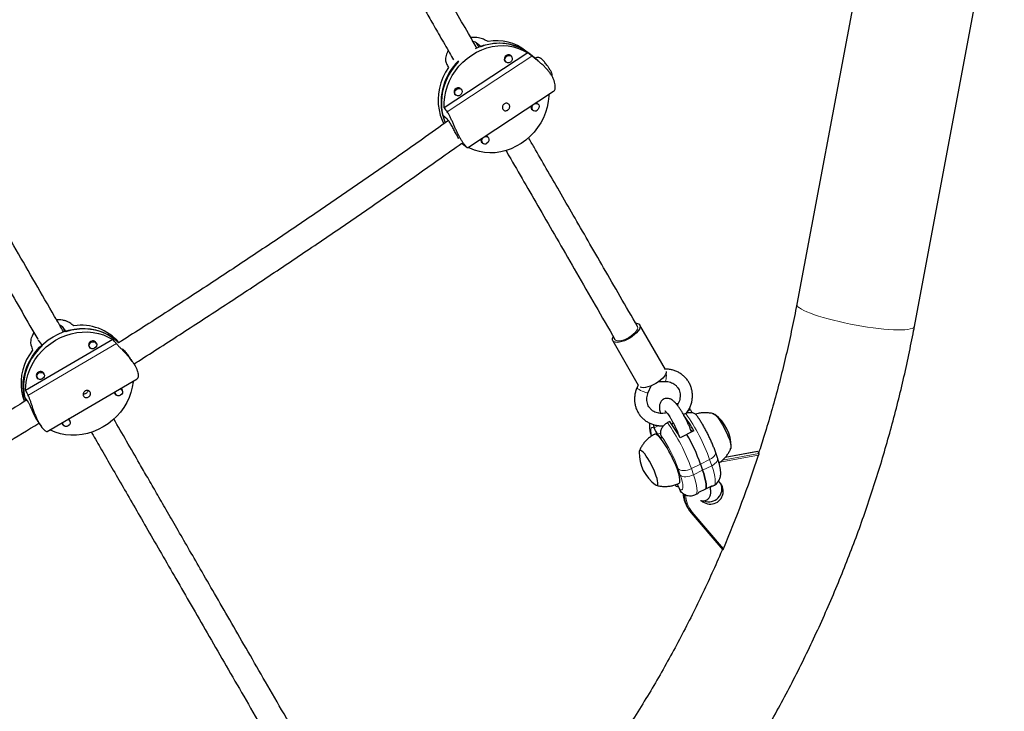
# Model space of a CAD drawing. Extents: x -90 to 581, y -9 to 669.
# Drawn here: x 198 to 222, y 121 to 138 of the extents above; entities that cross this region are included whole.
import ezdxf

# ---------------------------------------------------------------- set-up
doc = ezdxf.new("R2010")
doc.units = 0
doc.header["$LTSCALE"] = 0.125
doc.header["$MEASUREMENT"] = 0
doc.layers.add('CONTOUR', color=7, linetype='CONTINUOUS')

msp = doc.modelspace()

# ---------------------------------------------------------------- linework, layer by layer
at = {"layer": 'CONTOUR', "lineweight": 25}
for p, q in [((219.16895, 142.63063), (217.01221, 131.13871)), ((219.83788, 130.60841), (221.99462, 142.10036)), ((209.4324, 137.32032), (209.31753, 137.41424)), ((210.55206, 137.17293), (208.5448, 135.85384)), ((210.15297, 137.09501), (210.118, 137.1236)), ((210.58691, 137.15374), (210.51033, 137.21635)), ((210.80065, 136.979), (210.57597, 137.16269)), ((208.87384, 136.97737), (208.89018, 136.964)), ((209.99932, 136.97844), (210.03429, 136.94985)), ((208.79434, 136.18657), (208.8293, 136.15798)), ((208.94798, 136.30314), (208.91302, 136.33173)), ((209.10753, 134.89251), (211.17376, 136.25036)), ((210.79661, 135.94365), (210.76164, 135.97224)), ((210.64296, 135.82708), (210.67793, 135.79849)), ((208.61885, 135.57997), (208.50398, 135.67389)), ((208.96773, 135.00617), (209.09963, 134.89832)), ((209.43797, 135.03521), (209.47294, 135.00662)), ((209.59162, 135.15178), (209.55665, 135.18037)), ((209.10658, 134.89396), (209.10669, 134.89312)), ((199.37421, 130.60626), (199.46388, 130.48004)), ((213.85895, 129.56968), (213.24237, 130.63763)), ((200.59017, 130.29161), (198.49525, 129.06683)), ((198.80831, 130.27541), (198.8058, 130.28401)), ((198.89798, 130.14919), (198.80831, 130.27541)), ((212.59285, 130.26263), (213.20735, 129.19828)), ((200.01142, 130.13711), (200.03772, 130.10008)), ((200.19058, 130.20866), (200.16427, 130.2457)), ((200.71167, 130.22974), (200.72433, 130.21191)), ((201.05756, 129.76761), (200.99339, 129.85793)), ((198.7538, 129.40185), (198.78011, 129.36482)), ((198.93297, 129.47341), (198.90666, 129.51044)), ((199.01208, 128.08847), (201.17504, 129.35303)), ((200.81229, 129.08101), (200.78598, 129.11804)), ((213.20428, 129.20361), (213.17664, 129.14196)), ((213.44583, 129.02129), (213.51934, 129.18527)), ((213.69611, 129.28482), (213.84846, 129.28694)), ((198.46434, 128.91585), (198.55401, 128.78963)), ((200.63312, 129.00945), (200.65943, 128.97242)), ((214.16293, 128.75515), (214.1208, 128.7465)), ((214.46102, 128.60711), (214.43794, 128.64614)), ((214.4614, 128.60603), (214.46102, 128.60711)), ((199.55467, 128.34575), (199.52836, 128.38279)), ((213.69454, 128.53814), (213.67649, 128.52914)), ((213.72996, 128.5405), (213.73229, 128.54167)), ((214.3444, 128.51735), (214.28958, 128.49001)), ((198.80374, 128.29969), (198.86672, 128.21104)), ((199.37551, 128.2742), (199.40182, 128.23717)), ((213.58398, 128.16966), (213.58435, 128.16858)), ((213.96069, 128.32596), (213.90587, 128.29862)), ((214.00457, 128.26334), (214.03821, 128.27459)), ((214.05106, 128.28138), (214.00876, 128.26028)), ((213.7416, 127.93858), (213.66752, 128.01767)), ((213.75721, 127.98406), (213.75684, 127.98513)), ((214.16283, 128.03944), (214.15381, 128.03494)), ((214.37032, 128.01386), (214.21152, 127.93465)), ((214.54041, 128.0987), (214.38162, 128.01949)), ((214.50676, 128.08191), (214.46366, 128.12791)), ((214.48451, 128.07081), (214.48333, 128.07423)), ((215.10856, 127.45074), (215.05733, 127.59965)), ((216.07275, 127.60369), (215.29029, 127.45877)), ((216.07379, 127.60326), (216.09988, 127.55808)), ((214.70045, 127.30351), (214.75168, 127.1546)), ((214.82608, 126.70839), (214.99053, 126.79041)), ((214.96733, 126.76354), (215.02215, 126.79088)), ((214.20086, 126.69457), (214.20048, 126.69565)), ((214.58362, 126.57216), (214.63844, 126.5995)), ((214.66163, 126.62637), (214.82608, 126.70839)), ((214.37517, 126.28611), (214.40126, 126.24093)), ((214.47567, 126.13526), (214.47553, 126.13546)), ((214.47567, 126.13526), (215.23267, 125.24297))]:
    msp.add_line(p, q, dxfattribs=at)
at = {"layer": 'CONTOUR', "lineweight": 18}
for p, q in [((209.37508, 137.31128), (209.31753, 137.41424)), ((210.65305, 137.0949), (208.61869, 135.758)), ((199.37421, 130.60626), (199.43994, 130.48705)), ((198.55231, 128.9521), (200.67552, 130.19341)), ((214.46102, 128.60711), (214.40063, 128.57699)), ((213.58398, 128.16966), (213.69823, 128.22665)), ((213.66752, 128.01767), (213.74677, 128.0572)), ((213.7416, 127.93858), (213.76621, 127.95085)), ((214.13906, 128.0596), (214.15219, 128.06615)), ((214.18325, 127.98453), (214.18347, 127.98464)), ((214.22109, 127.93943), (214.20195, 127.9517)), ((214.46591, 128.12551), (214.46481, 128.12497)), ((214.48332, 128.07425), (214.48438, 128.07075)), ((216.0923, 127.51927), (215.16752, 127.34799)), ((215.22837, 127.39667), (216.09988, 127.55808)), ((216.07379, 127.60326), (215.28968, 127.45804)), ((214.21437, 127.04132), (214.16314, 127.19023)), ((214.70045, 127.30351), (214.48119, 127.19415)), ((214.48119, 127.19415), (214.53242, 127.04524)), ((214.70045, 127.30351), (214.91971, 127.41287)), ((214.75168, 127.1546), (214.97094, 127.26396)), ((214.97094, 127.26396), (214.91971, 127.41287)), ((214.75168, 127.1546), (214.53242, 127.04524)), ((214.50276, 126.14983), (215.24945, 125.26968))]:
    msp.add_line(p, q, dxfattribs=at)
at = {"layer": 'CONTOUR', "lineweight": 25, "flags": 128}
for points in [[(209.30197, 137.27891), (209.36927, 137.30889), (209.49387, 137.35357), (209.62087, 137.38549), (209.74896, 137.40432), (209.8768, 137.40985), (210.00307, 137.40205), (210.12646, 137.38098), (210.2457, 137.34686), (210.35954, 137.30005), (210.46681, 137.24103), (210.5664, 137.17042), (210.57597, 137.16269)], [(208.5448, 135.85384), (208.54513, 135.98514), (208.55869, 136.11722), (208.58534, 136.24869), (208.62479, 136.37818), (208.67662, 136.50432), (208.74031, 136.62578), (208.81516, 136.74128), (208.9004, 136.84961), (208.99513, 136.94962), (209.09835, 137.04027), (209.20898, 137.12061), (209.32585, 137.18978), (209.44773, 137.24705), (209.57334, 137.29183), (209.70135, 137.32365), (209.83043, 137.34216), (209.9592, 137.34718), (210.08632, 137.33864), (210.21045, 137.31665), (210.33028, 137.28143), (210.44455, 137.23336), (210.55206, 137.17293)], [(210.14599, 137.1088), (210.14214, 137.11175), (210.10991, 137.1256), (210.07354, 137.12509), (210.03856, 137.11033), (210.0103, 137.08354), (209.99306, 137.04881), (209.98947, 137.01143), (210.00007, 136.97708), (210.0194, 136.95396)], [(208.89018, 136.964), (208.79982, 136.86131), (208.71917, 136.75087), (208.64906, 136.63382), (208.59022, 136.51138), (208.54326, 136.38481), (208.50866, 136.25543), (208.4868, 136.12458), (208.47788, 135.99361), (208.48201, 135.86389), (208.49915, 135.73675), (208.5291, 135.61351), (208.57158, 135.49546), (208.5729, 135.49235)], [(210.13501, 136.94842), (210.10222, 136.93458), (210.06812, 136.93411), (210.0379, 136.94708), (210.01617, 136.97153), (210.00624, 137.00373), (210.0096, 137.03877), (210.02577, 137.07133), (210.05226, 137.09645), (210.08505, 137.11029), (210.11915, 137.11076), (210.14936, 137.09779), (210.17109, 137.07334), (210.18103, 137.04114), (210.17766, 137.00609), (210.1615, 136.97354), (210.13501, 136.94842)], [(210.73419, 137.03333), (210.73556, 137.03235), (210.74878, 137.0214)], [(208.64896, 136.82302), (208.57743, 136.70557), (208.5173, 136.58255), (208.46919, 136.45524), (208.43361, 136.325), (208.41093, 136.1932), (208.4014, 136.06121), (208.40511, 135.93043), (208.42203, 135.80223), (208.45197, 135.67797), (208.49462, 135.55895), (208.53791, 135.46776)], [(208.941, 136.31693), (208.93715, 136.31988), (208.90492, 136.33373), (208.86855, 136.33322), (208.83357, 136.31846), (208.80531, 136.29167), (208.78807, 136.25694), (208.78448, 136.21956), (208.79508, 136.18521), (208.81441, 136.16209)], [(208.93002, 136.15655), (208.89723, 136.14271), (208.86313, 136.14224), (208.83291, 136.15521), (208.81119, 136.17966), (208.80125, 136.21186), (208.80462, 136.2469), (208.82078, 136.27946), (208.84727, 136.30458), (208.88006, 136.31842), (208.91416, 136.31889), (208.94437, 136.30592), (208.9661, 136.28147), (208.97604, 136.24927), (208.97267, 136.21422), (208.95651, 136.18167), (208.93002, 136.15655)], [(211.06044, 136.17588), (211.0589, 136.13439), (211.04534, 136.00231), (211.0187, 135.87083), (210.97925, 135.74134), (210.92741, 135.6152), (210.86373, 135.49375), (210.78887, 135.37825), (210.70363, 135.26992), (210.6089, 135.1699), (210.50568, 135.07925), (210.39505, 134.99892), (210.27818, 134.92975), (210.1563, 134.87247), (210.0307, 134.82769), (209.90268, 134.79588), (209.77361, 134.77736), (209.64483, 134.77235), (209.51771, 134.78088), (209.39358, 134.80287), (209.27375, 134.83809), (209.15948, 134.88616), (209.12484, 134.90389)], [(210.731, 135.95939), (210.76279, 135.9594), (210.793, 135.94642), (210.81473, 135.92197), (210.82467, 135.88977), (210.8213, 135.85473), (210.80514, 135.82217), (210.77864, 135.79706)], [(210.78963, 135.95743), (210.78577, 135.96039), (210.75468, 135.974)], [(209.52602, 135.16752), (209.5578, 135.16753), (209.58801, 135.15455), (209.60974, 135.1301), (209.61968, 135.0979), (209.61631, 135.06286), (209.60015, 135.0303), (209.57366, 135.00519)], [(209.58464, 135.16556), (209.58079, 135.16852), (209.55004, 135.18206)], [(198.46434, 128.91585), (198.44317, 129.03721), (198.43533, 129.16149), (198.44088, 129.2874), (198.45977, 129.41364), (198.49181, 129.5389), (198.53666, 129.66188), (198.59385, 129.78131), (198.6628, 129.89595), (198.7428, 130.00461), (198.833, 130.10616), (198.93248, 130.19955), (199.0402, 130.28382), (199.15505, 130.35809), (199.27584, 130.42158), (199.40131, 130.47365), (199.53017, 130.51376), (199.66108, 130.54147), (199.79268, 130.55652), (199.92361, 130.55874), (200.05251, 130.54811), (200.17805, 130.52475), (200.29892, 130.48888), (200.41387, 130.44089), (200.52171, 130.38127), (200.62132, 130.31064), (200.71167, 130.22974)], [(200.72472, 130.21315), (200.66916, 130.2657), (200.57333, 130.34076), (200.46884, 130.4051), (200.35674, 130.45807), (200.23822, 130.4991), (200.1145, 130.52778), (199.98686, 130.5438), (199.85662, 130.54701), (199.72513, 130.53736), (199.59377, 130.51496), (199.46388, 130.48004)], [(213.23985, 130.64161), (213.25, 130.61432), (213.24738, 130.58072), (213.23208, 130.5421), (213.2047, 130.49995), (213.16629, 130.45588), (213.11832, 130.41159), (213.06264, 130.36878), (213.00138, 130.3291), (212.9369, 130.29407), (212.87169, 130.26503), (212.80824, 130.24311), (212.74899, 130.22915), (212.69622, 130.22368), (212.65196, 130.22691), (212.61791, 130.23871), (212.59537, 130.25865), (212.58522, 130.28594), (212.58784, 130.31954), (212.60314, 130.35816), (212.60373, 130.35927)], [(198.49525, 129.06683), (198.49976, 129.19362), (198.51783, 129.32084), (198.54926, 129.44716), (198.59372, 129.57124), (198.65075, 129.69179), (198.71975, 129.80753), (198.79998, 129.91724), (198.89061, 130.01977), (198.99067, 130.11404), (199.09913, 130.19906), (199.21483, 130.27394), (199.33656, 130.33788), (199.46304, 130.39021), (199.59293, 130.43038), (199.72487, 130.45797), (199.85748, 130.47269), (199.98934, 130.47439), (200.11909, 130.46304), (200.24535, 130.43876), (200.36679, 130.40182), (200.48214, 130.3526), (200.59017, 130.29161)], [(198.66334, 130.04075), (198.58645, 129.92908), (198.52103, 129.81174), (198.46778, 129.68998), (198.42725, 129.56507), (198.39987, 129.43833), (198.38593, 129.3111), (198.38556, 129.18471), (198.39879, 129.0605), (198.42546, 128.93976), (198.46531, 128.82378), (198.47194, 128.80793)], [(198.89798, 130.14919), (198.8023, 130.05223), (198.71629, 129.94755), (198.64087, 129.83623), (198.57679, 129.71942), (198.52474, 129.59834), (198.48525, 129.47424), (198.45872, 129.34841), (198.44544, 129.22214), (198.44554, 129.09676), (198.45903, 128.97356), (198.48575, 128.85382), (198.49492, 128.82314)], [(200.07419, 130.22686), (200.10817, 130.23943), (200.14306, 130.23905), (200.17355, 130.22578), (200.19499, 130.20163), (200.20413, 130.1703), (200.19958, 130.13653), (200.18201, 130.10549), (200.15412, 130.08188), (200.12014, 130.06931), (200.08525, 130.06969), (200.05476, 130.08296), (200.03331, 130.10711), (200.02417, 130.13844), (200.02873, 130.17221), (200.04629, 130.20325), (200.07419, 130.22686)], [(198.81657, 129.4916), (198.85055, 129.50417), (198.88544, 129.50379), (198.91593, 129.49052), (198.93738, 129.46638), (198.94652, 129.43504), (198.94196, 129.40128), (198.9244, 129.37023), (198.8965, 129.34663), (198.86252, 129.33406), (198.82763, 129.33444), (198.79714, 129.34771), (198.7757, 129.37185), (198.76655, 129.40319), (198.77111, 129.43695), (198.78868, 129.468), (198.81657, 129.4916)], [(213.87849, 129.52158), (213.87543, 129.4929), (213.86013, 129.45428), (213.83275, 129.41213), (213.79434, 129.36806), (213.74637, 129.32377), (213.69069, 129.28097), (213.62943, 129.24128), (213.56496, 129.20625), (213.49974, 129.17722), (213.43629, 129.1553), (213.37704, 129.14133), (213.32427, 129.13586), (213.28001, 129.13909), (213.25277, 129.14746)], [(201.07713, 129.29579), (201.07555, 129.27625), (201.05749, 129.14903), (201.02606, 129.02271), (200.98159, 128.89863), (200.92456, 128.77808), (200.85557, 128.66234), (200.77534, 128.55263), (200.68471, 128.4501), (200.58464, 128.35583), (200.47619, 128.27081), (200.36049, 128.19594), (200.23876, 128.132), (200.11228, 128.07967), (199.98239, 128.03949), (199.85044, 128.0119), (199.71784, 127.99718), (199.58597, 127.99549), (199.45623, 128.00683), (199.32997, 128.03111), (199.20853, 128.06805), (199.09318, 128.11728), (199.07608, 128.12589)], [(200.76249, 129.11183), (200.76476, 129.11139), (200.79525, 129.09812), (200.8167, 129.07398), (200.82584, 129.04264), (200.82128, 129.00888), (200.80372, 128.97783), (200.77582, 128.95423), (200.74184, 128.94166), (200.70695, 128.94204), (200.67646, 128.95531), (200.65502, 128.97945), (200.64588, 129.01079), (200.65043, 129.04455), (200.65123, 129.04679)], [(199.50488, 128.37658), (199.50715, 128.37614), (199.53764, 128.36287), (199.55909, 128.33872), (199.56823, 128.30739), (199.56367, 128.27362), (199.5461, 128.24258), (199.51821, 128.21897), (199.48423, 128.2064), (199.44934, 128.20678), (199.41885, 128.22005), (199.3974, 128.2442), (199.38826, 128.27553), (199.39282, 128.3093), (199.39362, 128.31153)], [(214.99877, 128.50776), (215.00448, 128.50955), (215.02431, 128.50572), (215.04973, 128.48921), (215.07995, 128.46052), (215.11406, 128.42052), (215.15103, 128.37042), (215.18973, 128.31175), (215.22898, 128.24629), (215.26759, 128.17603), (215.30439, 128.10311), (215.33827, 128.02973), (215.36818, 127.95813), (215.39323, 127.89049), (215.41265, 127.82886), (215.42585, 127.77511), (215.43243, 127.73087), (215.43219, 127.6975), (215.42514, 127.676), (215.41721, 127.66882)], [(215.01693, 128.50845), (215.02431, 128.50572), (215.04973, 128.48921), (215.07995, 128.46052), (215.11406, 128.42052), (215.15103, 128.37042), (215.18973, 128.31175), (215.22898, 128.24629), (215.26759, 128.17603), (215.30439, 128.10311), (215.33827, 128.02973), (215.36818, 127.95813), (215.39323, 127.89049), (215.41265, 127.82886), (215.42585, 127.77511), (215.43243, 127.73087), (215.43219, 127.6975), (215.42868, 127.68289)], [(214.18526, 126.84483), (214.1891, 126.84717), (214.20146, 126.86476), (214.20724, 126.89444), (214.2063, 126.93559), (214.19868, 126.98731), (214.18453, 127.04852), (214.16415, 127.1179), (214.13798, 127.19398), (214.10658, 127.27514), (214.07061, 127.35964), (214.03084, 127.44568), (213.98813, 127.53144), (213.94337, 127.61508), (213.89753, 127.69482), (213.85158, 127.76896), (213.8065, 127.83592), (213.76325, 127.89428), (213.72275, 127.94278), (213.68587, 127.9804), (213.65339, 128.00634), (213.62601, 128.02004), (213.6043, 128.0212), (213.59947, 128.01936)], [(213.75721, 127.98406), (213.76278, 127.96595), (213.76625, 127.95057), (213.7675, 127.9385), (213.76647, 127.9302), (213.7632, 127.92598), (213.75782, 127.92599), (213.75053, 127.93025), (213.7416, 127.93858)], [(214.49439, 128.07574), (214.48413, 128.07795), (214.48286, 128.07818)], [(213.62026, 126.80625), (213.63756, 126.79596), (213.6574, 126.79213), (213.67104, 126.80111), (213.6781, 126.82261), (213.67833, 126.85598), (213.67175, 126.90022), (213.65855, 126.95397), (213.63913, 127.0156), (213.61408, 127.08324), (213.58417, 127.15484), (213.5503, 127.22821), (213.51349, 127.30114), (213.47488, 127.3714), (213.43563, 127.43686), (213.39693, 127.49553), (213.35996, 127.54563), (213.32585, 127.58563), (213.29563, 127.61432), (213.27021, 127.63083), (213.25038, 127.63466), (213.23673, 127.62568), (213.22968, 127.60418), (213.22874, 127.59123)], [(213.62026, 126.80625), (213.63756, 126.79596), (213.6574, 126.79213), (213.67104, 126.80111), (213.6781, 126.82261), (213.67833, 126.85598), (213.67175, 126.90022), (213.65855, 126.95397), (213.63913, 127.0156), (213.61408, 127.08324), (213.58417, 127.15484), (213.5503, 127.22821), (213.51349, 127.30114), (213.47488, 127.3714), (213.43563, 127.43686), (213.39693, 127.49553), (213.35996, 127.54563), (213.32585, 127.58563), (213.29563, 127.61432), (213.27021, 127.63083), (213.25038, 127.63466), (213.23673, 127.62568), (213.22968, 127.60418), (213.22874, 127.59123)], [(214.75168, 127.1546), (214.77751, 127.07572), (214.79894, 127.00207), (214.81575, 126.93443), (214.82776, 126.87349), (214.83485, 126.8199), (214.83694, 126.77422), (214.834, 126.73692), (214.82608, 126.70839)], [(214.82608, 126.70839), (214.834, 126.73692), (214.83694, 126.77422), (214.83485, 126.8199), (214.82776, 126.87349), (214.81575, 126.93443), (214.79894, 127.00207), (214.77751, 127.07572), (214.75168, 127.1546)]]:
    msp.add_lwpolyline(points, dxfattribs=at)
at = {"layer": 'CONTOUR', "lineweight": 18, "flags": 128}
for points in [[(210.74878, 137.0214), (210.74284, 137.0266), (210.73419, 137.03333)], [(217.01221, 131.13871), (217.01162, 131.12991), (217.01955, 131.10556), (217.04102, 131.07898), (217.07582, 131.05042), (217.12361, 131.02016), (217.18394, 130.98848), (217.25622, 130.9557), (217.33975, 130.92213), (217.43374, 130.88809), (217.53727, 130.85391), (217.64936, 130.81992), (217.76891, 130.78644), (217.89478, 130.75381), (218.02576, 130.72233), (218.16058, 130.6923), (218.29796, 130.66402), (218.43655, 130.63776), (218.57503, 130.61377), (218.71207, 130.59228), (218.84635, 130.5735), (218.97657, 130.55761), (219.10147, 130.54476), (219.21987, 130.53508), (219.3306, 130.52866), (219.43262, 130.52556), (219.52493, 130.52581), (219.60665, 130.52941), (219.677, 130.53632), (219.73528, 130.54649), (219.78095, 130.5598), (219.81355, 130.57613), (219.83279, 130.59533), (219.83788, 130.60841)], [(213.18827, 130.60632), (213.19116, 130.60041), (213.19474, 130.57234), (213.18536, 130.53856), (213.16347, 130.50064), (213.13008, 130.46036), (213.08675, 130.4196), (213.03551, 130.38027), (212.97877, 130.3442)], [(212.97877, 130.3442), (212.91916, 130.31309), (212.85948, 130.28839), (212.80252, 130.27124), (212.75094, 130.26247), (212.70715, 130.26246), (212.6732, 130.27124), (212.65069, 130.28837), (212.64697, 130.29389)], [(213.84846, 129.28694), (213.85835, 129.29351), (213.86767, 129.31386), (213.87491, 129.34602), (213.87936, 129.38682), (213.88059, 129.43229), (213.87847, 129.47796), (213.87646, 129.49744)], [(213.44583, 129.02129), (213.4367, 129.01556), (213.41498, 129.01544), (213.3831, 129.0218), (213.34419, 129.03402), (213.30205, 129.0509), (213.26081, 129.07079), (213.2245, 129.09174), (213.19669, 129.11169), (213.18009, 129.12871), (213.17633, 129.14112), (213.17664, 129.14196)], [(213.58435, 128.16858), (213.5556, 128.18014), (213.53308, 128.17821), (213.51725, 128.16283), (213.50842, 128.1343), (213.50676, 128.0932), (213.51232, 128.04034), (213.52404, 127.98083)], [(215.05734, 127.59962), (215.0613, 127.579), (215.05812, 127.55067), (215.04582, 127.52109), (215.02488, 127.4914), (214.9961, 127.46275), (214.96059, 127.43623), (214.91971, 127.41287)], [(215.10856, 127.45074), (215.11254, 127.43009), (215.10935, 127.40176), (215.09705, 127.37218), (215.07611, 127.34249), (215.04733, 127.31384), (215.01182, 127.28732), (214.97094, 127.26396)], [(214.16314, 127.19023), (214.18663, 127.17176), (214.21763, 127.15821), (214.25497, 127.15008), (214.29721, 127.1477), (214.34272, 127.15116), (214.38976, 127.16032), (214.43651, 127.17484), (214.48119, 127.19415)], [(215.02215, 126.79088), (215.02248, 126.79105), (215.04077, 126.80883), (215.05207, 126.83982), (215.0562, 126.88353), (215.0531, 126.93932), (215.04281, 127.00634), (215.0255, 127.08359), (215.00143, 127.16989), (214.97094, 127.26396)], [(214.20048, 126.69565), (214.22923, 126.68409), (214.25175, 126.68602), (214.26758, 126.70141), (214.27641, 126.72994), (214.27806, 126.77104), (214.2725, 126.82389), (214.25984, 126.88744), (214.24034, 126.9604), (214.21437, 127.04132)], [(214.21437, 127.04132), (214.23786, 127.02285), (214.26887, 127.0093), (214.30621, 127.00117), (214.34844, 126.99879), (214.39395, 127.00225), (214.44099, 127.01141), (214.48774, 127.02593), (214.53242, 127.04524)], [(214.53242, 127.04524), (214.5629, 126.95117), (214.58698, 126.86486), (214.60429, 126.78762), (214.61457, 126.7206), (214.61767, 126.66481), (214.61354, 126.6211), (214.60225, 126.59011), (214.58396, 126.57232), (214.58361, 126.57215)]]:
    msp.add_lwpolyline(points, dxfattribs=at)
at = {"layer": 'CONTOUR', "lineweight": 25}
for centre, radius, start, end in [((209.86464, 136.232), 1.17102, 51.917929, 111.661143), ((209.80041, 136.32753), 1.13754, 51.384993, 100.226071), ((209.88183, 135.97974), 1.41139, 134.860291, 192.515591), ((210.72112, 135.8698), 0.08883, 161.891235, 229.162733), ((210.73115, 135.8647), 0.08265, 139.877278, 305.076316), ((209.51613, 135.07793), 0.08883, 161.891235, 229.162733), ((209.52616, 135.07283), 0.08265, 139.877278, 305.076316), ((199.83943, 129.46333), 1.1715, 40.182067, 99.091993), ((213.15887, 130.56684), 0.11022, 42.718337, 95.076761), ((200.11459, 130.17289), 0.08763, 6.76287, 126.080744), ((200.09991, 130.16108), 0.0905, 114.079061, 238.794135), ((198.84229, 129.42583), 0.0905, 114.079061, 238.794135), ((198.85697, 129.43764), 0.08763, 6.76287, 126.080744), ((200.74397, 129.05054), 0.0795, 3.61521, 63.540616), ((200.71106, 129.02729), 0.08, 175.29021, 242.984047), ((214.98806, 128.79399), 0.5592, 199.641197, 206.855705), ((199.48636, 128.31529), 0.0795, 3.61521, 63.540616), ((211.51004, 126.43446), 3.45729, 28.774976, 36.124826), ((214.49196, 127.73115), 0.94141, 358.740186, 54.277101), ((199.45345, 128.29203), 0.08, 175.29021, 242.984047), ((214.05193, 128.3279), 0.49398, 198.814959, 218.904568), ((211.23175, 126.30065), 3.39838, 28.738864, 36.581429), ((210.38104, 125.76864), 4.58401, 19.562313, 29.367443), ((214.16992, 127.57053), 0.94141, 178.740186, 234.277101), ((188.85017, 136.44332), 28.66657, 337.059228, 341.862092), ((213.6752, 126.50936), 0.55734, 19.528033, 34.490328), ((214.93459, 126.65341), 0.31164, 226.524555, 50.240252), ((214.9009, 126.71337), 0.31382, 248.534909, 22.730002), ((214.94605, 126.80621), 0.0472, 252.571591, 340.445696), ((214.99911, 126.64597), 0.72028, 184.282033, 209.97479), ((215.02466, 126.60078), 0.71976, 181.661293, 220.277887), ((214.6147, 126.64343), 0.04994, 298.383438, 340.020809)]:
    msp.add_arc(centre, radius, start, end, dxfattribs=at)
at = {"layer": 'CONTOUR', "lineweight": 18}
for centre, radius, start, end in [((210.84238, 125.9911), 4.31811, 19.223785, 35.805547), ((210.35989, 125.74948), 4.36716, 19.317554, 35.711777), ((211.02382, 126.0856), 3.32799, 19.385489, 34.781693), ((215.02869, 126.59563), 0.68945, 182.579474, 220.285964), ((214.47134, 126.17579), 0.04076, 276.101913, 320.439062)]:
    msp.add_arc(centre, radius, start, end, dxfattribs=at)
at = {"layer": 'CONTOUR', "lineweight": 25}
for centre, major_axis, ratio, start_param, end_param in [((208.51895, 137.10877), (3.81255, -1.65859), 0.18206336, 1.36368214, 1.39314309), ((210.94286, 135.12703), (3.3257, -3.18846), 0.2816697, 1.91878033, 1.94824127), ((208.51895, 137.10877), (-1.66668, 3.09817), 0.00596008, 1.63049322, 1.65995417), ((210.94286, 135.12703), (3.3257, -3.18846), 0.2816697, 4.20614568, 4.23560663), ((198.78611, 130.64478), (3.2775, -2.44854), 0.12406357, 1.39629375, 1.42575469), ((200.67818, 127.98137), (-2.67629, 3.95745), 0.28039883, 5.1063624, 5.13582335), ((198.78611, 130.64478), (-1.05205, 3.75484), 0.07283465, 1.68246675, 1.7119277), ((200.67818, 127.98137), (-2.67629, 3.95745), 0.28039883, 1.11054245, 1.1400034)]:
    msp.add_ellipse(centre, major_axis=major_axis, ratio=ratio, start_param=start_param, end_param=end_param, dxfattribs=at)
for points, knots in [([(209.33166, 137.28616), (209.32555, 137.29675), (209.25833, 137.41318), (208.97081, 137.91119), (208.4666, 138.7845), (207.80096, 139.93742), (207.05617, 141.22742), (206.24821, 142.62685), (205.67193, 143.625), (205.38841, 144.11608)], [0, 0, 0, 0, 0.00452308, 0.04974869, 0.21340793, 0.38041162, 0.55042775, 0.77881443, 1, 1, 1, 1]), ([(204.86753, 143.76826), (205.00661, 143.52737), (205.31261, 142.99736), (205.7881, 142.1738), (206.28618, 141.3111), (206.77206, 140.46952), (207.24051, 139.65814), (207.59965, 139.0361), (207.86066, 138.58401), (208.03606, 138.28022), (208.23119, 137.94225), (208.44664, 137.56907), (208.62949, 137.25236), (208.74081, 137.05954), (208.77325, 137.00337)], [0, 0, 0, 0, 0.10978633, 0.24155194, 0.37159356, 0.49642738, 0.61595353, 0.73017201, 0.76961029, 0.81370915, 0.86276613, 0.91678123, 0.97575442, 1, 1, 1, 1]), ([(209.48992, 137.49887), (209.47268, 137.50599), (209.43821, 137.52024), (209.37135, 137.53545), (209.29606, 137.54354), (209.23288, 137.54579), (209.19459, 137.54139), (209.18495, 137.54028)], [0, 0, 0, 0, 0.23089, 0.46187989, 0.69216083, 0.92247242, 1, 1, 1, 1]), ([(209.31753, 137.41424), (209.303, 137.4245), (209.28468, 137.43742), (209.24971, 137.4401), (209.24247, 137.44065)], [0, 0, 0, 0, 0.79303273, 1, 1, 1, 1]), ([(199.41029, 130.47048), (199.33789, 130.59588), (198.95445, 131.26002), (198.26849, 132.44814), (197.35505, 134.03026), (196.45466, 135.58979), (195.8306, 136.67069), (195.5105, 137.22511), (195.48278, 137.27313)], [0, 0, 0, 0, 0.053761539, 0.284727699, 0.515847729, 0.746967731, 0.978087749, 1, 1, 1, 1]), ([(208.64532, 137.22494), (208.64216, 137.2201), (208.62438, 137.19294), (208.60368, 137.14209), (208.5836, 137.07421), (208.57733, 137.00987), (208.58237, 136.9544), (208.59443, 136.92671), (208.59995, 136.91402)], [0, 0, 0, 0, 0.04146639, 0.23285681, 0.42426403, 0.62664861, 0.82895133, 1, 1, 1, 1]), ([(194.95178, 136.94285), (195.07125, 136.73592), (195.46962, 136.04592), (196.15838, 134.85295), (196.86569, 133.62785), (197.42361, 132.66152), (197.82366, 131.9686), (198.21501, 131.29076), (198.53443, 130.73752), (198.72401, 130.40916), (198.78576, 130.30221)], [0, 0, 0, 0, 0.0963009, 0.32111456, 0.54592821, 0.65171334, 0.75511151, 0.85552133, 0.95294281, 1, 1, 1, 1]), ([(211.17281, 136.25181), (211.17585, 136.25325), (211.18728, 136.25867), (211.20152, 136.28282), (211.21389, 136.32249), (211.2166, 136.37504), (211.20856, 136.43709), (211.18816, 136.50595), (211.1568, 136.57713), (211.11521, 136.64829), (211.06645, 136.71695), (211.01105, 136.78298), (210.95046, 136.84654), (210.88621, 136.90675), (210.81955, 136.96402), (210.75475, 137.01615), (210.69719, 137.06069), (210.66692, 137.08415), (210.65305, 137.0949)], [0, 0, 0, 0, 0.02364621, 0.08893541, 0.1542333, 0.2227721, 0.29128896, 0.35860803, 0.42590656, 0.48857816, 0.55125817, 0.61283355, 0.67442713, 0.73943427, 0.80444712, 0.8731885, 0.94190208, 1, 1, 1, 1]), ([(211.04021, 136.83995), (211.03575, 136.84644), (211.02173, 136.86683), (210.99607, 136.90149), (210.96543, 136.94101), (210.936, 136.97646), (210.90735, 137.00768), (210.88485, 137.02901), (210.85789, 137.04683), (210.83235, 137.05777), (210.80191, 137.06371), (210.76772, 137.06097), (210.74042, 137.05298), (210.72791, 137.04301), (210.72509, 137.04077)], [0, 0, 0, 0, 0.05081468, 0.1597052, 0.26888427, 0.37971258, 0.49559665, 0.63162862, 0.69660899, 0.75655053, 0.82377164, 0.89801511, 0.97698739, 1, 1, 1, 1]), ([(211.13564, 136.61074), (211.13615, 136.61246), (211.13919, 136.62284), (211.13896, 136.64197), (211.13608, 136.66582), (211.12974, 136.68706), (211.12012, 136.71034), (211.10564, 136.73817), (211.08354, 136.77521), (211.06128, 136.80984), (211.04556, 136.83231), (211.04021, 136.83995)], [0, 0, 0, 0, 0.01774545, 0.10743205, 0.19232688, 0.28124675, 0.38922611, 0.56430037, 0.73273351, 0.9091517, 1, 1, 1, 1]), ([(209.9543, 135.82102), (209.95047, 135.82988), (209.9428, 135.8476), (209.94275, 135.87897), (209.95176, 135.90945), (209.97003, 135.93593), (209.99545, 135.95486), (210.02505, 135.9642), (210.05553, 135.96325), (210.08342, 135.95223), (210.1051, 135.93247), (210.11781, 135.90655), (210.12035, 135.87744), (210.11274, 135.84796), (210.09591, 135.82102), (210.07205, 135.79963), (210.04421, 135.78618), (210.01529, 135.782), (209.98816, 135.78789), (209.96706, 135.80182), (209.95806, 135.81537), (209.9543, 135.82102)], [0, 0, 0, 0, 0.05315596, 0.10629361, 0.15990903, 0.21386815, 0.26729838, 0.32014999, 0.37327567, 0.42709625, 0.48095886, 0.53415223, 0.58701039, 0.64036439, 0.69429988, 0.74799449, 0.80098186, 0.85390695, 0.9075014, 0.96146286, 1, 1, 1, 1]), ([(209.09978, 134.89851), (209.0987, 134.89931), (209.09446, 134.90244), (209.07707, 134.91924), (209.04916, 134.95042), (209.01411, 134.99505), (208.97523, 135.05168), (208.93511, 135.11712), (208.89541, 135.18953), (208.85735, 135.26522), (208.82085, 135.34367), (208.78538, 135.42374), (208.75092, 135.50352), (208.71648, 135.58196), (208.68227, 135.65419), (208.64953, 135.71504), (208.62838, 135.74451), (208.61869, 135.758)], [0, 0, 0, 0, 0.02394705, 0.09390279, 0.16733062, 0.24073495, 0.31285605, 0.38495515, 0.45209725, 0.51924837, 0.58521607, 0.65120326, 0.72084751, 0.79049787, 0.86414274, 0.93775782, 1, 1, 1, 1]), ([(208.64866, 135.5462), (208.44028, 135.39742), (207.8958, 135.00866), (207.00871, 134.38749), (205.98822, 133.68197), (204.96195, 132.9836), (203.93026, 132.29217), (202.89336, 131.60756), (201.85069, 130.93083), (201.12751, 130.46577), (200.7505, 130.22839), (200.72433, 130.21191)], [0, 0, 0, 0, 0.08057153, 0.21053355, 0.34049567, 0.47045788, 0.60042017, 0.73038253, 0.86034496, 0.99030745, 1, 1, 1, 1]), ([(208.90039, 135.10996), (208.89302, 135.12206), (208.87389, 135.15344), (208.83053, 135.22997), (208.77982, 135.32518), (208.72869, 135.42217), (208.6796, 135.50767), (208.64275, 135.55843), (208.62412, 135.57522), (208.61885, 135.57997)], [0, 0, 0, 0, 0.10403856, 0.2700072, 0.43249072, 0.59642782, 0.76459344, 0.93345469, 1, 1, 1, 1]), ([(201.0965, 129.70798), (201.13232, 129.73055), (201.51983, 129.97474), (202.2543, 130.44741), (203.29941, 131.12641), (204.33877, 131.81327), (205.37289, 132.50698), (206.40161, 133.20761), (207.42448, 133.91547), (208.28003, 134.51486), (208.79235, 134.88087), (208.96773, 135.00617)], [0, 0, 0, 0, 0.01336017, 0.14455329, 0.27574649, 0.40693975, 0.53813309, 0.66932651, 0.80052004, 0.93171366, 1, 1, 1, 1]), ([(213.18824, 130.60638), (213.04911, 130.84736), (212.77736, 131.31805), (212.38147, 132.00375), (212.00633, 132.65351), (211.65189, 133.26742), (211.3179, 133.8459), (211.00426, 134.38914), (210.75725, 134.81697), (210.61509, 135.06321), (210.57043, 135.14056)], [0, 0, 0, 0, 0.15752714, 0.30769197, 0.4504945, 0.58593478, 0.71401286, 0.83472874, 0.94808241, 1, 1, 1, 1]), ([(210.0284, 134.82938), (210.06687, 134.76275), (210.22538, 134.4882), (210.51216, 133.99149), (210.89567, 133.32723), (211.3014, 132.62449), (211.72948, 131.88304), (212.18, 131.1027), (212.48901, 130.56749), (212.64698, 130.29388)], [0, 0, 0, 0, 0.04473658, 0.18432793, 0.33176693, 0.48705359, 0.65018794, 0.82117006, 1, 1, 1, 1]), ([(217.01221, 131.13871), (216.99333, 131.03987), (216.93767, 130.74857), (216.83614, 130.26636), (216.70345, 129.69312), (216.55869, 129.1225), (216.40164, 128.55486), (216.24778, 128.03593), (216.14092, 127.70786), (216.09492, 127.56666)], [0, 0, 0, 0, 0.08192494, 0.24144436, 0.40096185, 0.56047349, 0.71997929, 0.87947929, 1, 1, 1, 1]), ([(199.23551, 130.77321), (199.25858, 130.77386), (199.30965, 130.7753), (199.38459, 130.76558), (199.45743, 130.7472), (199.51812, 130.72233), (199.54712, 130.70238), (199.56041, 130.69324)], [0, 0, 0, 0, 0.1704869, 0.37745582, 0.59629458, 0.81504482, 1, 1, 1, 1]), ([(178.1434, 106.53613), (178.24817, 106.49967), (178.54743, 106.39555), (179.04446, 106.23274), (179.63554, 106.05142), (180.23044, 105.88201), (180.82883, 105.72435), (181.4305, 105.57857), (182.03521, 105.44471), (182.64271, 105.32284), (183.25278, 105.21299), (183.86516, 105.11521), (184.47962, 105.02954), (185.0959, 104.95602), (185.71378, 104.89467), (186.33299, 104.84552), (186.95331, 104.80859), (187.57448, 104.78389), (188.19625, 104.77143), (188.81838, 104.77122), (189.44063, 104.78326), (190.06274, 104.80755), (190.68447, 104.84407), (191.30558, 104.89281), (191.92582, 104.95375), (192.54494, 105.02687), (193.1627, 105.11213), (193.77885, 105.20952), (194.39315, 105.31898), (195.00535, 105.44047), (195.61522, 105.57395), (196.22251, 105.71937), (196.82698, 105.87666), (197.4284, 106.04576), (198.02651, 106.22661), (198.62109, 106.41913), (199.2119, 106.62326), (199.79871, 106.8389), (200.38128, 107.06598), (200.95939, 107.3044), (201.5328, 107.55407), (202.10129, 107.81489), (202.66462, 108.08676), (203.22259, 108.36956), (203.77496, 108.6632), (204.32152, 108.96754), (204.86206, 109.28248), (205.39635, 109.60788), (205.92418, 109.94362), (206.44536, 110.28956), (206.95966, 110.64557), (207.46689, 111.01151), (207.96684, 111.38722), (208.45933, 111.77257), (208.94414, 112.1674), (209.42109, 112.57155), (209.89, 112.98487), (210.35067, 113.40718), (210.80292, 113.83833), (211.24658, 114.27814), (211.68146, 114.72643), (212.1074, 115.18303), (212.52423, 115.64776), (212.93178, 116.12044), (213.32989, 116.60087), (213.7184, 117.08887), (214.09716, 117.58423), (214.46602, 118.08678), (214.82484, 118.5963), (215.17346, 119.1126), (215.51176, 119.63547), (215.83959, 120.1647), (216.15684, 120.70009), (216.46337, 121.24142), (216.75906, 121.78847), (217.0438, 122.34103), (217.31747, 122.89889), (217.57996, 123.46181), (217.83118, 124.02958), (218.07102, 124.60198), (218.29939, 125.17877), (218.51619, 125.75972), (218.72134, 126.34461), (218.91477, 126.93321), (219.09638, 127.52528), (219.26613, 128.12058), (219.42392, 128.71889), (219.56972, 129.31996), (219.70104, 129.91296), (219.78775, 130.34298), (219.83091, 130.57154), (219.83788, 130.60841)], [0, 0, 0, 0, 0.00614178, 0.01754241, 0.02894335, 0.04034463, 0.05174623, 0.06314815, 0.07455041, 0.08595299, 0.09735589, 0.10875912, 0.12016266, 0.13156651, 0.14297067, 0.15437513, 0.16577989, 0.17718495, 0.18859029, 0.19999591, 0.21140181, 0.22280797, 0.2342144, 0.24562107, 0.25702799, 0.26843515, 0.27984254, 0.29125014, 0.30265796, 0.31406598, 0.32547419, 0.33688258, 0.34829114, 0.35969987, 0.37110875, 0.38251778, 0.39392694, 0.40533622, 0.41674561, 0.42815511, 0.43956469, 0.45097436, 0.46238409, 0.47379389, 0.48520373, 0.4966136, 0.50802351, 0.51943342, 0.53084334, 0.54225324, 0.55366312, 0.56507297, 0.57648277, 0.58789252, 0.5993022, 0.6107118, 0.62212132, 0.63353073, 0.64494004, 0.65634923, 0.66775828, 0.67916719, 0.69057595, 0.70198455, 0.71339298, 0.72480123, 0.73620928, 0.74761714, 0.75902478, 0.7704322, 0.7818394, 0.79324636, 0.80465308, 0.81605954, 0.82746574, 0.83887167, 0.85027733, 0.86168271, 0.8730878, 0.88449259, 0.89589709, 0.90730128, 0.91870516, 0.93010872, 0.94151197, 0.95291489, 0.96431749, 0.97571977, 0.98712171, 0.99792272, 1, 1, 1, 1]), ([(199.3081, 130.64748), (199.32743, 130.64004), (199.35583, 130.62912), (199.36976, 130.61179), (199.37421, 130.60626)], [0, 0, 0, 0, 0.68064925, 1, 1, 1, 1]), ([(198.63157, 130.1502), (198.62805, 130.16726), (198.621, 130.20138), (198.62459, 130.26402), (198.63964, 130.33166), (198.66283, 130.39681), (198.68679, 130.43804), (198.69709, 130.45578)], [0, 0, 0, 0, 0.21059154, 0.42127418, 0.63131021, 0.84137419, 1, 1, 1, 1]), ([(200.67552, 130.19341), (200.68901, 130.17829), (200.71601, 130.14804), (200.76788, 130.09478), (200.82499, 130.03677), (200.88645, 129.97311), (200.94949, 129.90411), (201.01097, 129.83104), (201.06674, 129.75624), (201.1137, 129.68345), (201.15033, 129.61434), (201.17681, 129.55112), (201.19343, 129.49405), (201.20134, 129.44373), (201.20067, 129.4015), (201.1917, 129.3708), (201.18228, 129.35441), (201.17512, 129.35335), (201.17488, 129.35331)], [0, 0, 0, 0, 0.06660357, 0.13323596, 0.19966384, 0.26610056, 0.33583472, 0.40554655, 0.47403971, 0.54251197, 0.60627659, 0.67004978, 0.73269908, 0.79536688, 0.86150778, 0.92765449, 0.99759477, 1, 1, 1, 1]), ([(200.82511, 130.07263), (200.83038, 130.0657), (200.84838, 130.04204), (200.89881, 129.98106), (200.95371, 129.91366), (200.98359, 129.87042), (200.9926, 129.85738)], [0, 0, 0, 0, 0.1440714, 0.49211899, 0.84675877, 1, 1, 1, 1]), ([(214.36256, 128.52328), (214.37516, 128.54005), (214.40659, 128.5819), (214.44515, 128.65589), (214.47865, 128.74253), (214.49987, 128.83229), (214.50892, 128.9232), (214.50551, 129.01369), (214.48979, 129.1021), (214.46208, 129.18684), (214.42293, 129.26642), (214.3731, 129.33946), (214.31351, 129.40472), (214.24523, 129.46111), (214.16945, 129.50768), (214.08747, 129.54374), (214.00066, 129.56837), (213.92148, 129.58062), (213.8715, 129.58137), (213.85203, 129.58166)], [0, 0, 0, 0, 0.04153902, 0.10361356, 0.16562071, 0.227521, 0.28927589, 0.35085355, 0.41223534, 0.47342146, 0.5344338, 0.59531489, 0.65612276, 0.71690315, 0.77772169, 0.83863719, 0.89969381, 0.96091762, 1, 1, 1, 1]), ([(213.17664, 129.14196), (213.16966, 129.12539), (213.15068, 129.08035), (213.12911, 129.00379), (213.11559, 128.9132), (213.11462, 128.82236), (213.126, 128.73303), (213.14952, 128.64681), (213.1847, 128.56524), (213.23084, 128.48974), (213.28709, 128.42159), (213.35242, 128.36195), (213.42569, 128.31179), (213.50563, 128.27199), (213.59089, 128.24301), (213.68003, 128.22617), (213.75526, 128.22001), (213.80019, 128.22391), (213.81451, 128.22515)], [0, 0, 0, 0, 0.03906517, 0.10619737, 0.17327214, 0.24016586, 0.30685211, 0.37332334, 0.43959486, 0.50570532, 0.5717126, 0.63767236, 0.70364842, 0.76970861, 0.83590711, 0.90227933, 0.96884076, 1, 1, 1, 1]), ([(213.84846, 129.28694), (213.85892, 129.28684), (213.89201, 129.28654), (213.94629, 129.27818), (214.00836, 129.25781), (214.06481, 129.22715), (214.11418, 129.18705), (214.15503, 129.13838), (214.186, 129.08236), (214.20592, 129.02063), (214.21399, 128.9552), (214.21006, 128.88816), (214.19385, 128.82187), (214.17036, 128.76395), (214.14806, 128.73088), (214.13897, 128.71741)], [0, 0, 0, 0, 0.03715475, 0.11751141, 0.19828976, 0.27987479, 0.3624365, 0.44597822, 0.53022909, 0.61454748, 0.69827962, 0.78111998, 0.86304046, 0.94417902, 1, 1, 1, 1]), ([(198.55231, 128.9521), (198.56074, 128.93402), (198.57761, 128.89784), (198.60306, 128.82914), (198.62908, 128.75294), (198.65682, 128.66958), (198.68724, 128.58151), (198.72072, 128.49206), (198.75715, 128.40596), (198.79498, 128.32783), (198.83358, 128.25988), (198.87124, 128.20318), (198.90759, 128.15766), (198.94166, 128.12263), (198.97226, 128.09868), (198.99625, 128.08725), (199.01008, 128.08445), (199.01186, 128.08861), (199.01192, 128.08875)], [0, 0, 0, 0, 0.06660357, 0.13323596, 0.19966384, 0.26610056, 0.33583472, 0.40554655, 0.47403971, 0.54251197, 0.60627659, 0.67004978, 0.73269908, 0.79536688, 0.86150778, 0.92765449, 0.99759477, 1, 1, 1, 1]), ([(200.04784, 129.02975), (200.05137, 129.02122), (200.05842, 129.00416), (200.05591, 128.97555), (200.04397, 128.94823), (200.02315, 128.9245), (199.99633, 128.90707), (199.9667, 128.89777), (199.93723, 128.89763), (199.91075, 128.90712), (199.89018, 128.92568), (199.87783, 128.95121), (199.87494, 128.9807), (199.88191, 129.01088), (199.89841, 129.03816), (199.92285, 129.05893), (199.95231, 129.07065), (199.98349, 129.07238), (200.01283, 129.06412), (200.0352, 129.04882), (200.04412, 129.03536), (200.04784, 129.02975)], [0, 0, 0, 0, 0.05315596, 0.10629361, 0.15990903, 0.21386815, 0.26729838, 0.32014999, 0.37327567, 0.42709625, 0.48095886, 0.53415223, 0.58701039, 0.64036439, 0.69429988, 0.74799449, 0.80098186, 0.85390695, 0.9075014, 0.96146286, 1, 1, 1, 1]), ([(199.94344, 128.99941), (199.93426, 128.99498), (199.91592, 128.98614), (199.89259, 128.98197), (199.88084, 128.98477), (199.87769, 128.98552)], [0, 0, 0, 0, 0.42298284, 0.8455378, 1, 1, 1, 1]), ([(199.99535, 129.06732), (199.99535, 129.06702), (199.9953, 129.05768), (199.98572, 129.03943), (199.96805, 129.01591), (199.95125, 129.00464), (199.94344, 128.99941)], [0, 0, 0, 0, 0.01108203, 0.35023135, 0.69812581, 1, 1, 1, 1]), ([(213.88975, 128.53553), (213.87073, 128.53044), (213.82919, 128.51935), (213.76416, 128.51554), (213.69737, 128.52152), (213.63389, 128.53864), (213.57547, 128.56604), (213.52365, 128.60319), (213.4799, 128.6492), (213.44559, 128.70301), (213.42201, 128.7631), (213.41, 128.82759), (213.41027, 128.89427), (213.4215, 128.95977), (213.43795, 129.00135), (213.44583, 129.02129)], [0, 0, 0, 0, 0.064333475, 0.140432184, 0.216818863, 0.293688427, 0.371258858, 0.449720282, 0.52914045, 0.609352272, 0.689875334, 0.769991311, 0.849318775, 0.927753735, 1, 1, 1, 1]), ([(214.48333, 128.07423), (214.47893, 128.08674), (214.46605, 128.12338), (214.44112, 128.18697), (214.4077, 128.26456), (214.37111, 128.34254), (214.33207, 128.41953), (214.29126, 128.49423), (214.24935, 128.56534), (214.20692, 128.63171), (214.16433, 128.69247), (214.12141, 128.7472), (214.07659, 128.79635), (214.03502, 128.8327), (213.99351, 128.85855), (213.95568, 128.87425), (213.91416, 128.88246), (213.8703, 128.88102), (213.82605, 128.86834), (213.78648, 128.84446), (213.75555, 128.81249), (213.73449, 128.77742), (213.72147, 128.74095), (213.71476, 128.70265), (213.71337, 128.65919), (213.71861, 128.60723), (213.72598, 128.56464), (213.73336, 128.53763), (213.73435, 128.53401)], [0, 0, 0, 0, 0.02493481, 0.07308384, 0.12063464, 0.16781956, 0.21486776, 0.26194673, 0.30919069, 0.35681622, 0.4051484, 0.45477054, 0.50692551, 0.5648093, 0.59883539, 0.62963734, 0.65869096, 0.68706933, 0.71530037, 0.74562509, 0.77370101, 0.80078433, 0.82841606, 0.85847583, 0.89400599, 0.94024742, 0.99200891, 1, 1, 1, 1]), ([(198.52022, 128.83719), (198.22407, 128.65587), (197.57419, 128.25797), (196.56486, 127.65242), (195.49351, 127.01884), (194.41753, 126.39304), (193.33723, 125.77472), (192.25251, 125.16435), (191.25236, 124.60969), (190.61199, 124.26209), (190.33614, 124.11236)], [0, 0, 0, 0, 0.110246276, 0.241930348, 0.373614436, 0.505298531, 0.636982624, 0.768666705, 0.900350764, 1, 1, 1, 1]), ([(198.55401, 128.78963), (198.56463, 128.77249), (198.58588, 128.73823), (198.62481, 128.65234), (198.66789, 128.55324), (198.71486, 128.45151), (198.7631, 128.36049), (198.79042, 128.31971), (198.80381, 128.29973)], [0, 0, 0, 0, 0.16578823, 0.33145479, 0.50025916, 0.67125782, 0.83891944, 1, 1, 1, 1]), ([(205.59656, 119.75556), (205.4332, 120.03851), (205.11427, 120.59092), (204.64993, 121.39517), (204.21046, 122.15636), (203.79579, 122.87459), (203.40564, 123.55035), (203.0398, 124.18399), (202.70662, 124.76108), (202.40459, 125.28422), (202.13221, 125.75599), (201.8796, 126.19352), (201.6466, 126.59709), (201.43304, 126.96698), (201.08951, 127.562), (200.8188, 128.03087), (200.61247, 128.38825)], [0, 0, 0, 0, 0.09622146, 0.18785197, 0.27489147, 0.35733997, 0.43519746, 0.50846392, 0.57713935, 0.63605873, 0.69112036, 0.74232423, 0.78967033, 0.83315868, 0.8728299, 1, 1, 1, 1]), ([(213.84671, 128.58151), (213.84648, 128.58166), (213.84559, 128.58224), (213.85274, 128.57667), (213.86627, 128.56318), (213.88703, 128.53962), (213.9133, 128.50591), (213.94416, 128.46219), (213.97808, 128.40968), (214.01366, 128.35005), (214.04951, 128.28524), (214.08441, 128.21728), (214.11725, 128.14826), (214.1469, 128.08047), (214.17058, 128.02127), (214.18273, 127.98697), (214.18783, 127.97257)], [0, 0, 0, 0, 0.01846901, 0.07024867, 0.12944649, 0.19629968, 0.2696791, 0.34787652, 0.42930009, 0.51275563, 0.59742617, 0.68275449, 0.76833149, 0.85374243, 0.93857521, 1, 1, 1, 1]), ([(214.3444, 128.51735), (214.36934, 128.52726), (214.41923, 128.54708), (214.49499, 128.54528), (214.56279, 128.52131), (214.59348, 128.48732), (214.60888, 128.47026)], [0, 0, 0, 0, 0.248478315, 0.49688134, 0.747479664, 1, 1, 1, 1]), ([(215.02084, 128.50659), (215.01596, 128.50822), (214.98283, 128.51925), (214.91825, 128.53003), (214.82818, 128.53788), (214.73696, 128.53361), (214.65328, 128.52096), (214.6018, 128.50475), (214.5795, 128.49772)], [0, 0, 0, 0, 0.03444315, 0.23389503, 0.435749, 0.63919683, 0.84370046, 1, 1, 1, 1]), ([(215.05733, 127.59965), (215.05207, 127.61467), (215.03662, 127.65876), (215.0074, 127.73465), (214.96873, 127.82712), (214.92666, 127.92034), (214.88178, 128.01325), (214.83462, 128.10483), (214.78574, 128.19397), (214.73566, 128.27972), (214.68489, 128.36072), (214.64237, 128.42467), (214.61716, 128.45871), (214.60871, 128.47011)], [0, 0, 0, 0, 0.052412882, 0.153855646, 0.253963635, 0.35316755, 0.451907998, 0.550512807, 0.649224618, 0.748297241, 0.848092097, 0.949115422, 1, 1, 1, 1]), ([(190.66766, 123.58104), (190.95909, 123.73941), (191.61593, 124.09634), (192.63333, 124.66116), (193.72064, 125.27371), (194.80351, 125.89419), (195.88206, 126.52216), (196.95592, 127.15796), (197.93371, 127.74504), (198.55134, 128.12352), (198.81439, 128.28471)], [0, 0, 0, 0, 0.105783779, 0.238420836, 0.37105788, 0.50369492, 0.636331964, 0.76896902, 0.901606096, 1, 1, 1, 1]), ([(213.48175, 128.28613), (213.47979, 128.27263), (213.47502, 128.23971), (213.47566, 128.18538), (213.48241, 128.11832), (213.49589, 128.04617), (213.50992, 127.99378), (213.51623, 127.97021)], [0, 0, 0, 0, 0.1267394, 0.30906971, 0.54041936, 0.79320181, 1, 1, 1, 1]), ([(213.57632, 128.25017), (213.57499, 128.24119), (213.57078, 128.21277), (213.57862, 128.18717), (213.58398, 128.16966)], [0, 0, 0, 0, 0.31613395, 1, 1, 1, 1]), ([(213.75684, 127.98513), (213.75131, 128.0102), (213.74024, 128.06036), (213.75885, 128.14312), (213.80159, 128.21799), (213.85495, 128.27007), (213.89251, 128.29113), (213.90587, 128.29862)], [0, 0, 0, 0, 0.22537116, 0.45099437, 0.67023523, 0.88270374, 1, 1, 1, 1]), ([(200.0737, 128.07143), (200.07827, 128.06352), (200.15959, 127.92267), (200.32427, 127.63743), (200.57391, 127.20504), (200.84259, 126.73967), (201.13038, 126.24122), (201.43744, 125.70936), (201.76394, 125.14384), (202.11006, 124.54436), (202.47595, 123.91061), (202.86181, 123.24228), (203.26523, 122.54355), (203.68612, 121.81454), (204.12446, 121.05532), (204.58262, 120.26176), (204.8957, 119.71949), (205.0553, 119.44306)], [0, 0, 0, 0, 0.00282346, 0.05027933, 0.10146901, 0.15639248, 0.21504975, 0.27744082, 0.34356568, 0.41342434, 0.48701678, 0.56434301, 0.64540302, 0.72864987, 0.81549833, 0.90594839, 1, 1, 1, 1]), ([(213.59995, 128.01908), (213.59763, 128.01809), (213.56558, 128.00436), (213.50974, 127.96776), (213.43498, 127.91055), (213.37044, 127.84551), (213.31527, 127.77577), (213.27083, 127.70201), (213.24383, 127.64915), (213.2341, 127.62044), (213.2333, 127.61806)], [0, 0, 0, 0, 0.013610454, 0.188211558, 0.357430224, 0.521705624, 0.681274535, 0.836210961, 0.9864447, 1, 1, 1, 1]), ([(215.14558, 127.33172), (215.16792, 127.34745), (215.21534, 127.38082), (215.27849, 127.44209), (215.33577, 127.51077), (215.3825, 127.58384), (215.41358, 127.64293), (215.42616, 127.67836), (215.42937, 127.6874)], [0, 0, 0, 0, 0.17702443, 0.3756665, 0.56861007, 0.75598251, 0.93773578, 1, 1, 1, 1]), ([(215.02127, 126.79195), (215.02646, 126.79409), (215.0496, 126.80359), (215.08409, 126.83119), (215.1217, 126.87104), (215.1493, 126.91525), (215.1685, 126.96117), (215.18046, 127.00863), (215.18635, 127.05897), (215.1864, 127.11639), (215.17949, 127.18326), (215.16511, 127.25869), (215.14451, 127.33863), (215.12479, 127.40296), (215.11194, 127.4408), (215.10856, 127.45074)], [0, 0, 0, 0, 0.01979215, 0.08812818, 0.15326261, 0.21700934, 0.28129218, 0.34859659, 0.42276679, 0.51020741, 0.62115637, 0.7423839, 0.85463343, 0.96181676, 1, 1, 1, 1]), ([(216.07282, 127.60332), (216.07304, 127.6035), (216.07347, 127.60383), (216.07369, 127.60345), (216.07379, 127.60326)], [0, 0, 0, 0, 0.51260282, 1, 1, 1, 1]), ([(216.09988, 127.55808), (216.10011, 127.55719), (216.10058, 127.5554), (216.09993, 127.54907), (216.09832, 127.54064), (216.09575, 127.53028), (216.09346, 127.523), (216.0923, 127.51927)], [0, 0, 0, 0, 0.18484654, 0.36937638, 0.56228749, 0.7760112, 1, 1, 1, 1]), ([(213.64233, 126.79435), (213.6689, 126.78761), (213.72466, 126.77348), (213.81239, 126.76484), (213.90346, 126.76594), (213.99451, 126.778), (214.08599, 126.80272), (214.15021, 126.82556), (214.18234, 126.84382), (214.18526, 126.84548)], [0, 0, 0, 0, 0.14736431, 0.30916315, 0.47237176, 0.63651611, 0.80126963, 0.9819574, 1, 1, 1, 1]), ([(214.08313, 126.80316), (214.09615, 126.7915), (214.12039, 126.7698), (214.15487, 126.76517), (214.17082, 126.76303)], [0, 0, 0, 0, 0.53732921, 1, 1, 1, 1]), ([(214.70198, 126.43242), (214.70373, 126.43169), (214.71712, 126.42617), (214.74737, 126.42153), (214.79081, 126.42256), (214.83517, 126.43535), (214.87471, 126.4592), (214.90564, 126.49118), (214.9267, 126.52625), (214.93972, 126.56272), (214.94642, 126.60103), (214.94784, 126.64446), (214.94249, 126.69653), (214.93594, 126.73593), (214.92955, 126.75959), (214.92946, 126.75995)], [0, 0, 0, 0, 0.01189963, 0.09094719, 0.16815759, 0.24496711, 0.32747303, 0.40386053, 0.47754743, 0.55272638, 0.63451144, 0.73118005, 0.85699133, 0.99782127, 1, 1, 1, 1]), ([(214.27104, 126.60466), (214.2542, 126.61774), (214.22337, 126.64168), (214.20788, 126.67807), (214.20086, 126.69457)], [0, 0, 0, 0, 0.546379259, 1, 1, 1, 1]), ([(214.2706, 126.60413), (214.2756, 126.60064), (214.29419, 126.5877), (214.33, 126.56927), (214.37953, 126.55141), (214.4324, 126.54195), (214.48714, 126.54259), (214.53891, 126.55198), (214.56939, 126.56675), (214.58302, 126.57335)], [0, 0, 0, 0, 0.06644451, 0.24681206, 0.41130882, 0.56870488, 0.72299847, 0.8761376, 1, 1, 1, 1]), ([(215.22475, 125.25229), (215.22073, 125.24262), (215.14119, 125.05114), (214.97557, 124.68206), (214.72713, 124.14569), (214.46624, 123.61487), (214.19467, 123.08918), (213.91208, 122.56903), (213.61872, 122.0546), (213.31469, 121.54611), (213.00013, 121.04379), (212.67517, 120.54786), (212.33995, 120.05853), (211.99462, 119.57602), (211.63933, 119.10053), (211.27424, 118.63227), (210.89951, 118.17144), (210.51525, 117.71829), (210.12183, 117.27282), (209.71871, 116.83591), (209.39248, 116.49322), (209.19762, 116.2992), (209.14325, 116.24507)], [0, 0, 0, 0, 0.002887387, 0.05713057, 0.111371931, 0.165611502, 0.21984932, 0.274085423, 0.328319852, 0.382552649, 0.436783859, 0.49101353, 0.545241709, 0.599468447, 0.653693796, 0.707917811, 0.762140546, 0.816362057, 0.870582403, 0.924801643, 0.979019836, 1, 1, 1, 1]), ([(215.24945, 125.26968), (215.24772, 125.26576), (215.24424, 125.25791), (215.23913, 125.24867), (215.23514, 125.24326), (215.2332, 125.24231), (215.23266, 125.24299), (215.23255, 125.24314)], [0, 0, 0, 0, 0.25120616, 0.50297493, 0.73668613, 0.94195638, 1, 1, 1, 1])]:
    msp.add_open_spline(points, degree=3, knots=knots, dxfattribs=at)

doc.saveas('drawing.dxf')
